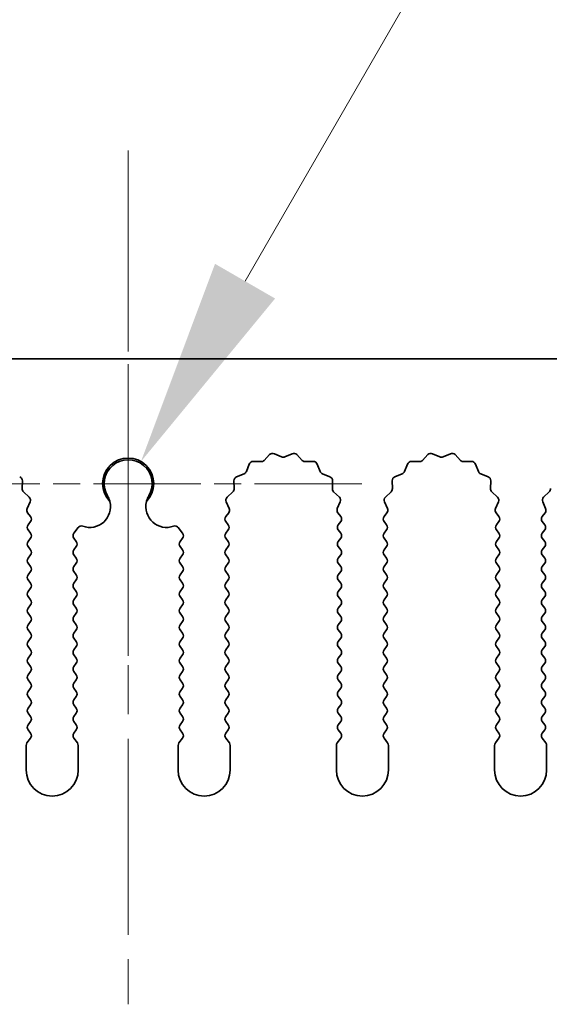
# Model space of a CAD drawing. Units: millimetres. Extents: x 0 to 8446, y 0 to 1405.
# Drawn here: x 3847 to 3873, y 976 to 1024 of the extents above; entities that cross this region are included whole.
import ezdxf

# ---------------------------------------------------------------- set-up
doc = ezdxf.new("R2010")
doc.units = ezdxf.units.MM
doc.header["$LTSCALE"] = 3.5
doc.linetypes.add('CHAIN', pattern=[0.3543, 0.2362, -0.0295, 0.0591, -0.0295])
doc.layers.get('Defpoints').update_dxf_attribs({"lineweight": 25})
doc.layers.add('Center Mark (ISO)', color=7, linetype='Continuous', lineweight=18, true_color=0x80ffff)
doc.layers.add('Centerline (ISO)', color=7, linetype='Continuous', lineweight=18, true_color=0x80ffff)
for name, color, linetype, lineweight in [('Dimension (ISO)', 7, 'Continuous', 18), ('Dimension (ISO) @ 1', 7, 'Continuous', 18), ('Visible (ISO)', 7, 'Continuous', 35)]:
    doc.layers.add(name, color=color, linetype=linetype, lineweight=lineweight)
doc.styles.add('Note Text (TK)', font='MS PGothic.ttf')
doc.dimstyles.new('Default - Method 1b (TK)', dxfattribs={"dimscale": 3.5, "dimtxt": 2.5, "dimasz": 2.5, "dimexe": 1, "dimexo": 1.5, "dimgap": 1, "dimtad": 1, "dimtoh": 1, "dimrnd": 1e-08, "dimdsep": 46, "dimtxsty": 'Note Text (TK)', "dimcen": 0.09, "dimdle": 5, "dimclrd": 100, "dimclre": 100, "dimclrt": 7, "dimadec": 1, "dimazin": 1, "dimtfac": 1, "dimtmove": 0, "dimatfit": 3, "dimfxl": 0, "dimtolj": 1, "dimlwd": -1, "dimlwe": -1, "dimarcsym": 0})

# ---------------------------------------------------------------- blocks, each defined once
blk = doc.blocks.new('_DotSmall')
at = {"color": 0, "linetype": 'ByBlock', "const_width": 0.5}
blk.add_lwpolyline([(-0.0625, 0, 1), (0.0625, 0, 1)], format="xyb", close=True, dxfattribs=at)
blk = doc.blocks.new('*D49')
at = {"layer": 'Defpoints', "color": 0, "transparency": 16777216}
for p in [(3991.86, 1055.369), (3712.86, 1007.369), (3991.86, 1007.369)]:
    blk.add_point(p, dxfattribs=at)
at = {"layer": 'Dimension (ISO)', "color": 100, "transparency": 16777216}
for p, q in [((3712.86, 1013.369), (3712.86, 1059.369)), ((3991.86, 1013.369), (3991.86, 1059.369)), ((3712.86, 1055.369), (3991.86, 1055.369))]:
    blk.add_line(p, q, dxfattribs=at)
at = {"layer": 'Dimension (ISO)', "color": 100, "transparency": 16777216, "xscale": 10, "yscale": 10, "zscale": 10, "rotation": 180}
blk.add_blockref('_DotSmall', (3712.86, 1055.369), dxfattribs=at)
at = {"layer": 'Dimension (ISO)', "color": 100, "transparency": 16777216, "xscale": 10, "yscale": 10, "zscale": 10}
blk.add_blockref('_DotSmall', (3991.86, 1055.369), dxfattribs=at)
at = {"layer": 'Dimension (ISO)', "color": 7, "transparency": 16777216, "insert": (3842.258, 1064.369), "char_height": 10, "attachment_point": 4, "style": 'Note Text (TK)'}
blk.add_mtext('\\A1;279', dxfattribs=at)
blk = doc.blocks.new('*D53')
at = {"layer": 'Defpoints', "color": 0, "transparency": 16777216}
for p in [(3852.975, 1002.434), (3852.36, 1001.369)]:
    blk.add_point(p, dxfattribs=at)
at = {"layer": 'Dimension (ISO)', "color": 100, "transparency": 16777216}
for p, q in [((3871.037, 1033.719), (3857.975, 1011.094)), ((3897.772, 1033.719), (3871.037, 1033.719))]:
    blk.add_line(p, q, dxfattribs=at)
blk.add_solid([(3856.532, 1011.927), (3859.418, 1010.261), (3852.975, 1002.434)], dxfattribs=at)
at = {"layer": 'Dimension (ISO)', "color": 7, "transparency": 16777216, "insert": (3876.01, 1042.719), "char_height": 10, "attachment_point": 4, "style": 'Note Text (TK)'}
blk.add_mtext('\\A1; \\fＭＳ Ｐゴシック|b0|i0;\\H10.0000;M3', dxfattribs=at)

msp = doc.modelspace()

# ---------------------------------------------------------------- linework, layer by layer
at = {"layer": 'Center Mark (ISO)', "linetype": 'CHAIN', "ltscale": 5.897494}
msp.add_line((3852.3602, 1012.5985), (3852.3602, 991.369), dxfattribs=at)
at = {"layer": 'Center Mark (ISO)', "linetype": 'CHAIN', "ltscale": 6.239052}
msp.add_line((3863.5897, 1001.369), (3841.1307, 1001.369), dxfattribs=at)
at = {"layer": 'Centerline (ISO)', "linetype": 'CHAIN', "ltscale": 11.389776}
msp.add_line((3852.3602, 1017.369), (3852.3602, 976.369), dxfattribs=at)
at = {"layer": 'Visible (ISO)'}
for p, q in [((3991.8602, 1007.369), (3712.8602, 1007.369)), ((3858.3671, 1002.4355), (3858.7461, 1002.4269)), ((3858.8953, 1002.4887), (3859.1572, 1002.7628)), ((3859.3825, 1002.8076), (3859.7295, 1002.6546)), ((3859.8909, 1002.6546), (3860.2378, 1002.8076)), ((3860.4631, 1002.7628), (3860.7251, 1002.4887)), ((3860.8742, 1002.4269), (3861.2533, 1002.4355)), ((3865.9671, 1002.4355), (3866.3461, 1002.4269)), ((3866.4953, 1002.4887), (3866.7572, 1002.7628)), ((3866.9825, 1002.8076), (3867.3295, 1002.6546)), ((3867.4909, 1002.6546), (3867.8378, 1002.8076)), ((3868.0631, 1002.7628), (3868.3251, 1002.4887)), ((3868.4742, 1002.4269), (3868.8533, 1002.4355)), ((3858.039, 1001.9544), (3858.1761, 1002.3079)), ((3861.4443, 1002.3079), (3861.5814, 1001.9544)), ((3865.639, 1001.9544), (3865.7761, 1002.3079)), ((3869.0443, 1002.3079), (3869.1814, 1001.9544)), ((3847.2767, 1001.5121), (3847.2681, 1001.1331)), ((3857.4523, 1001.1331), (3857.4437, 1001.5121)), ((3857.5713, 1001.7031), (3857.9248, 1001.8402)), ((3861.6955, 1001.8402), (3862.0491, 1001.7031)), ((3862.1767, 1001.5121), (3862.1681, 1001.1331)), ((3865.0523, 1001.1331), (3865.0437, 1001.5121)), ((3865.1713, 1001.7031), (3865.5248, 1001.8402)), ((3869.2955, 1001.8402), (3869.6491, 1001.7031)), ((3869.7767, 1001.5121), (3869.7681, 1001.1331)), ((3847.3298, 1000.9839), (3847.604, 1000.722)), ((3857.1164, 1000.722), (3857.3905, 1000.9839)), ((3862.2298, 1000.9839), (3862.504, 1000.722)), ((3864.7164, 1000.722), (3864.9905, 1000.9839)), ((3869.8298, 1000.9839), (3870.104, 1000.722)), ((3872.3164, 1000.722), (3872.5905, 1000.9839)), ((3847.6488, 1000.4967), (3847.5074, 1000.1761)), ((3857.2129, 1000.1761), (3857.0716, 1000.4967)), ((3862.5488, 1000.4967), (3862.4074, 1000.1761)), ((3864.8129, 1000.1761), (3864.6716, 1000.4967)), ((3870.1488, 1000.4967), (3870.0074, 1000.1761)), ((3872.4129, 1000.1761), (3872.2716, 1000.4967)), ((3847.5304, 999.9754), (3847.6702, 999.789)), ((3847.6702, 999.549), (3847.5502, 999.389)), ((3857.0502, 999.789), (3857.19, 999.9754)), ((3857.1702, 999.389), (3857.0502, 999.549)), ((3862.4304, 999.9754), (3862.5702, 999.789)), ((3862.5702, 999.549), (3862.4502, 999.389)), ((3864.6502, 999.789), (3864.79, 999.9754)), ((3864.7702, 999.389), (3864.6502, 999.549)), ((3870.0304, 999.9754), (3870.1702, 999.789)), ((3870.1702, 999.549), (3870.0502, 999.389)), ((3872.2502, 999.789), (3872.39, 999.9754)), ((3872.3702, 999.389), (3872.2502, 999.549)), ((3847.5502, 999.149), (3847.6702, 998.989)), ((3849.7502, 998.989), (3849.9519, 999.258)), ((3854.7684, 999.258), (3854.9702, 998.989)), ((3857.0502, 998.989), (3857.1702, 999.149)), ((3862.4502, 999.149), (3862.5702, 998.989)), ((3864.6502, 998.989), (3864.7702, 999.149)), ((3870.0502, 999.149), (3870.1702, 998.989)), ((3872.2502, 998.989), (3872.3702, 999.149)), ((3847.6702, 998.749), (3847.5502, 998.589)), ((3849.8702, 998.589), (3849.7502, 998.749)), ((3854.9702, 998.749), (3854.8502, 998.589)), ((3857.1702, 998.589), (3857.0502, 998.749)), ((3862.5702, 998.749), (3862.4502, 998.589)), ((3864.7702, 998.589), (3864.6502, 998.749)), ((3870.1702, 998.749), (3870.0502, 998.589)), ((3872.3702, 998.589), (3872.2502, 998.749)), ((3847.5502, 998.349), (3847.6702, 998.189)), ((3849.7502, 998.189), (3849.8702, 998.349)), ((3854.8502, 998.349), (3854.9702, 998.189)), ((3857.0502, 998.189), (3857.1702, 998.349)), ((3862.4502, 998.349), (3862.5702, 998.189)), ((3864.6502, 998.189), (3864.7702, 998.349)), ((3870.0502, 998.349), (3870.1702, 998.189)), ((3872.2502, 998.189), (3872.3702, 998.349)), ((3847.6702, 997.949), (3847.5502, 997.789)), ((3849.8702, 997.789), (3849.7502, 997.949)), ((3854.9702, 997.949), (3854.8502, 997.789)), ((3857.1702, 997.789), (3857.0502, 997.949)), ((3862.5702, 997.949), (3862.4502, 997.789)), ((3864.7702, 997.789), (3864.6502, 997.949)), ((3870.1702, 997.949), (3870.0502, 997.789)), ((3872.3702, 997.789), (3872.2502, 997.949)), ((3847.5502, 997.549), (3847.6702, 997.389)), ((3849.7502, 997.389), (3849.8702, 997.549)), ((3854.8502, 997.549), (3854.9702, 997.389)), ((3857.0502, 997.389), (3857.1702, 997.549)), ((3862.4502, 997.549), (3862.5702, 997.389)), ((3864.6502, 997.389), (3864.7702, 997.549)), ((3870.0502, 997.549), (3870.1702, 997.389)), ((3872.2502, 997.389), (3872.3702, 997.549)), ((3847.6702, 997.149), (3847.5502, 996.989)), ((3847.5502, 996.749), (3847.6702, 996.589)), ((3849.8702, 996.989), (3849.7502, 997.149)), ((3849.7502, 996.589), (3849.8702, 996.749)), ((3854.9702, 997.149), (3854.8502, 996.989)), ((3854.8502, 996.749), (3854.9702, 996.589)), ((3857.1702, 996.989), (3857.0502, 997.149)), ((3857.0502, 996.589), (3857.1702, 996.749)), ((3862.5702, 997.149), (3862.4502, 996.989)), ((3862.4502, 996.749), (3862.5702, 996.589)), ((3864.7702, 996.989), (3864.6502, 997.149)), ((3864.6502, 996.589), (3864.7702, 996.749)), ((3870.1702, 997.149), (3870.0502, 996.989)), ((3870.0502, 996.749), (3870.1702, 996.589)), ((3872.3702, 996.989), (3872.2502, 997.149)), ((3872.2502, 996.589), (3872.3702, 996.749)), ((3847.6702, 996.349), (3847.5502, 996.189)), ((3849.8702, 996.189), (3849.7502, 996.349)), ((3854.9702, 996.349), (3854.8502, 996.189)), ((3857.1702, 996.189), (3857.0502, 996.349)), ((3862.5702, 996.349), (3862.4502, 996.189)), ((3864.7702, 996.189), (3864.6502, 996.349)), ((3870.1702, 996.349), (3870.0502, 996.189)), ((3872.3702, 996.189), (3872.2502, 996.349)), ((3847.5502, 995.949), (3847.6702, 995.789)), ((3849.7502, 995.789), (3849.8702, 995.949)), ((3854.8502, 995.949), (3854.9702, 995.789)), ((3857.0502, 995.789), (3857.1702, 995.949)), ((3862.4502, 995.949), (3862.5702, 995.789)), ((3864.6502, 995.789), (3864.7702, 995.949)), ((3870.0502, 995.949), (3870.1702, 995.789)), ((3872.2502, 995.789), (3872.3702, 995.949)), ((3847.6702, 995.549), (3847.5502, 995.389)), ((3849.8702, 995.389), (3849.7502, 995.549)), ((3854.9702, 995.549), (3854.8502, 995.389)), ((3857.1702, 995.389), (3857.0502, 995.549)), ((3862.5702, 995.549), (3862.4502, 995.389)), ((3864.7702, 995.389), (3864.6502, 995.549)), ((3870.1702, 995.549), (3870.0502, 995.389)), ((3872.3702, 995.389), (3872.2502, 995.549)), ((3847.5502, 995.149), (3847.6702, 994.989)), ((3849.7502, 994.989), (3849.8702, 995.149)), ((3854.8502, 995.149), (3854.9702, 994.989)), ((3857.0502, 994.989), (3857.1702, 995.149)), ((3862.4502, 995.149), (3862.5702, 994.989)), ((3864.6502, 994.989), (3864.7702, 995.149)), ((3870.0502, 995.149), (3870.1702, 994.989)), ((3872.2502, 994.989), (3872.3702, 995.149)), ((3847.6702, 994.749), (3847.5502, 994.589)), ((3847.5502, 994.349), (3847.6702, 994.189)), ((3849.8702, 994.589), (3849.7502, 994.749)), ((3849.7502, 994.189), (3849.8702, 994.349)), ((3854.9702, 994.749), (3854.8502, 994.589)), ((3854.8502, 994.349), (3854.9702, 994.189)), ((3857.1702, 994.589), (3857.0502, 994.749)), ((3857.0502, 994.189), (3857.1702, 994.349)), ((3862.5702, 994.749), (3862.4502, 994.589)), ((3862.4502, 994.349), (3862.5702, 994.189)), ((3864.7702, 994.589), (3864.6502, 994.749)), ((3864.6502, 994.189), (3864.7702, 994.349)), ((3870.1702, 994.749), (3870.0502, 994.589)), ((3870.0502, 994.349), (3870.1702, 994.189)), ((3872.3702, 994.589), (3872.2502, 994.749)), ((3872.2502, 994.189), (3872.3702, 994.349)), ((3847.6702, 993.949), (3847.5502, 993.789)), ((3849.8702, 993.789), (3849.7502, 993.949)), ((3854.9702, 993.949), (3854.8502, 993.789)), ((3857.1702, 993.789), (3857.0502, 993.949)), ((3862.5702, 993.949), (3862.4502, 993.789)), ((3864.7702, 993.789), (3864.6502, 993.949)), ((3870.1702, 993.949), (3870.0502, 993.789)), ((3872.3702, 993.789), (3872.2502, 993.949)), ((3847.5502, 993.549), (3847.6702, 993.389)), ((3849.7502, 993.389), (3849.8702, 993.549)), ((3854.8502, 993.549), (3854.9702, 993.389)), ((3857.0502, 993.389), (3857.1702, 993.549)), ((3862.4502, 993.549), (3862.5702, 993.389)), ((3864.6502, 993.389), (3864.7702, 993.549)), ((3870.0502, 993.549), (3870.1702, 993.389)), ((3872.2502, 993.389), (3872.3702, 993.549)), ((3847.6702, 993.149), (3847.5502, 992.989)), ((3849.8702, 992.989), (3849.7502, 993.149)), ((3854.9702, 993.149), (3854.8502, 992.989)), ((3857.1702, 992.989), (3857.0502, 993.149)), ((3862.5702, 993.149), (3862.4502, 992.989)), ((3864.7702, 992.989), (3864.6502, 993.149)), ((3870.1702, 993.149), (3870.0502, 992.989)), ((3872.3702, 992.989), (3872.2502, 993.149)), ((3847.5502, 992.749), (3847.6702, 992.589)), ((3849.7502, 992.589), (3849.8702, 992.749)), ((3854.8502, 992.749), (3854.9702, 992.589)), ((3857.0502, 992.589), (3857.1702, 992.749)), ((3862.4502, 992.749), (3862.5702, 992.589)), ((3864.6502, 992.589), (3864.7702, 992.749)), ((3870.0502, 992.749), (3870.1702, 992.589)), ((3872.2502, 992.589), (3872.3702, 992.749)), ((3847.6702, 992.349), (3847.5502, 992.189)), ((3849.8702, 992.189), (3849.7502, 992.349)), ((3854.9702, 992.349), (3854.8502, 992.189)), ((3857.1702, 992.189), (3857.0502, 992.349)), ((3862.5702, 992.349), (3862.4502, 992.189)), ((3864.7702, 992.189), (3864.6502, 992.349)), ((3870.1702, 992.349), (3870.0502, 992.189)), ((3872.3702, 992.189), (3872.2502, 992.349)), ((3847.5502, 991.949), (3847.6702, 991.789)), ((3847.6702, 991.549), (3847.5502, 991.389)), ((3849.7502, 991.789), (3849.8702, 991.949)), ((3849.8702, 991.389), (3849.7502, 991.549)), ((3854.8502, 991.949), (3854.9702, 991.789)), ((3854.9702, 991.549), (3854.8502, 991.389)), ((3857.0502, 991.789), (3857.1702, 991.949)), ((3857.1702, 991.389), (3857.0502, 991.549)), ((3862.4502, 991.949), (3862.5702, 991.789)), ((3862.5702, 991.549), (3862.4502, 991.389)), ((3864.6502, 991.789), (3864.7702, 991.949)), ((3864.7702, 991.389), (3864.6502, 991.549)), ((3870.0502, 991.949), (3870.1702, 991.789)), ((3870.1702, 991.549), (3870.0502, 991.389)), ((3872.2502, 991.789), (3872.3702, 991.949)), ((3872.3702, 991.389), (3872.2502, 991.549)), ((3847.5502, 991.149), (3847.6702, 990.989)), ((3849.7502, 990.989), (3849.8702, 991.149)), ((3854.8502, 991.149), (3854.9702, 990.989)), ((3857.0502, 990.989), (3857.1702, 991.149)), ((3862.4502, 991.149), (3862.5702, 990.989)), ((3864.6502, 990.989), (3864.7702, 991.149)), ((3870.0502, 991.149), (3870.1702, 990.989)), ((3872.2502, 990.989), (3872.3702, 991.149)), ((3847.6702, 990.749), (3847.5502, 990.589)), ((3849.8702, 990.589), (3849.7502, 990.749)), ((3854.9702, 990.749), (3854.8502, 990.589)), ((3857.1702, 990.589), (3857.0502, 990.749)), ((3862.5702, 990.749), (3862.4502, 990.589)), ((3864.7702, 990.589), (3864.6502, 990.749)), ((3870.1702, 990.749), (3870.0502, 990.589)), ((3872.3702, 990.589), (3872.2502, 990.749)), ((3847.5502, 990.349), (3847.6702, 990.189)), ((3849.7502, 990.189), (3849.8702, 990.349)), ((3854.8502, 990.349), (3854.9702, 990.189)), ((3857.0502, 990.189), (3857.1702, 990.349)), ((3862.4502, 990.349), (3862.5702, 990.189)), ((3864.6502, 990.189), (3864.7702, 990.349)), ((3870.0502, 990.349), (3870.1702, 990.189)), ((3872.2502, 990.189), (3872.3702, 990.349)), ((3847.6702, 989.949), (3847.5502, 989.789)), ((3849.8702, 989.789), (3849.7502, 989.949)), ((3854.9702, 989.949), (3854.8502, 989.789)), ((3857.1702, 989.789), (3857.0502, 989.949)), ((3862.5702, 989.949), (3862.4502, 989.789)), ((3864.7702, 989.789), (3864.6502, 989.949)), ((3870.1702, 989.949), (3870.0502, 989.789)), ((3872.3702, 989.789), (3872.2502, 989.949)), ((3847.6702, 989.149), (3847.5002, 988.9224)), ((3847.5502, 989.549), (3847.6702, 989.389)), ((3849.7502, 989.389), (3849.8702, 989.549)), ((3849.9202, 988.9224), (3849.7502, 989.149)), ((3854.9702, 989.149), (3854.8002, 988.9224)), ((3854.8502, 989.549), (3854.9702, 989.389)), ((3857.0502, 989.389), (3857.1702, 989.549)), ((3857.2202, 988.9224), (3857.0502, 989.149)), ((3862.5702, 989.149), (3862.4002, 988.9224)), ((3862.4502, 989.549), (3862.5702, 989.389)), ((3864.6502, 989.389), (3864.7702, 989.549)), ((3864.8202, 988.9224), (3864.6502, 989.149)), ((3870.1702, 989.149), (3870.0002, 988.9224)), ((3870.0502, 989.549), (3870.1702, 989.389)), ((3872.2502, 989.389), (3872.3702, 989.549)), ((3872.4202, 988.9224), (3872.2502, 989.149)), ((3847.4602, 988.8024), (3847.4602, 987.619)), ((3849.9602, 987.619), (3849.9602, 988.8024)), ((3854.7602, 988.8024), (3854.7602, 987.619)), ((3857.2602, 987.619), (3857.2602, 988.8024)), ((3862.3602, 988.8024), (3862.3602, 987.619)), ((3864.8602, 987.619), (3864.8602, 988.8024)), ((3869.9602, 988.8024), (3869.9602, 987.619)), ((3872.4602, 987.619), (3872.4602, 988.8024))]:
    msp.add_line(p, q, dxfattribs=at)
for centre, radius, start, end in [((3852.3602, 1001.369), 1.2295, 315.42445, 224.57555), ((3852.3602, 1001.369), 1.15, 329.22768, 210.77232), ((3858.3625, 1002.2356), 0.2, 88.69918, 158.80082), ((3858.7507, 1002.6269), 0.2, 268.69918, 316.30082), ((3859.3018, 1002.6246), 0.2, 66.19918, 136.30082), ((3859.8102, 1002.8376), 0.2, 246.19918, 293.80082), ((3860.3185, 1002.6246), 0.2, 43.69918, 113.80082), ((3860.8697, 1002.6269), 0.2, 223.69918, 271.30082), ((3861.2578, 1002.2356), 0.2, 21.19918, 91.30082), ((3865.9625, 1002.2356), 0.2, 88.69918, 158.80082), ((3866.3507, 1002.6269), 0.2, 268.69918, 316.30082), ((3866.9018, 1002.6246), 0.2, 66.19918, 136.30082), ((3867.4102, 1002.8376), 0.2, 246.19918, 293.80082), ((3867.9185, 1002.6246), 0.2, 43.69918, 113.80082), ((3868.4697, 1002.6269), 0.2, 223.69918, 271.30082), ((3868.8578, 1002.2356), 0.2, 21.19918, 91.30082), ((3857.8525, 1002.0267), 0.2, 291.19918, 338.80082), ((3861.7679, 1002.0267), 0.2, 201.19918, 248.80082), ((3865.4525, 1002.0267), 0.2, 291.19918, 338.80082), ((3869.3679, 1002.0267), 0.2, 201.19918, 248.80082), ((3847.0767, 1001.5167), 0.2, 358.69918, 68.80082), ((3857.6436, 1001.5167), 0.2, 111.19918, 181.30082), ((3861.9767, 1001.5167), 0.2, 358.69918, 68.80082), ((3865.2436, 1001.5167), 0.2, 111.19918, 181.30082), ((3869.5767, 1001.5167), 0.2, 358.69918, 68.80082), ((3847.468, 1001.1285), 0.2, 178.69918, 226.30082), ((3857.2523, 1001.1285), 0.2, 313.69918, 1.30082), ((3862.368, 1001.1285), 0.2, 178.69918, 226.30082), ((3864.8523, 1001.1285), 0.2, 313.69918, 1.30082), ((3869.968, 1001.1285), 0.2, 178.69918, 226.30082), ((3872.4523, 1001.1285), 0.2, 313.69918, 1.30082), ((3847.4658, 1000.5774), 0.2, 336.19918, 46.30082), ((3850.5129, 1000.269), 1, 250.47944, 13.71405), ((3854.2075, 1000.269), 1, 166.28595, 289.52056), ((3857.2546, 1000.5774), 0.2, 133.69918, 203.80082), ((3862.3658, 1000.5774), 0.2, 336.19918, 46.30082), ((3864.8546, 1000.5774), 0.2, 133.69918, 203.80082), ((3869.9658, 1000.5774), 0.2, 336.19918, 46.30082), ((3872.4546, 1000.5774), 0.2, 133.69918, 203.80082), ((3847.6904, 1000.0954), 0.2, 156.19918, 216.8699), ((3857.03, 1000.0954), 0.2, 323.1301, 23.80082), ((3862.5904, 1000.0954), 0.2, 156.19918, 216.8699), ((3864.63, 1000.0954), 0.2, 323.1301, 23.80082), ((3870.1904, 1000.0954), 0.2, 156.19918, 216.8699), ((3872.23, 1000.0954), 0.2, 323.1301, 23.80082), ((3847.5102, 999.669), 0.2, 323.1301, 36.8699), ((3857.2102, 999.669), 0.2, 143.1301, 216.8699), ((3862.4102, 999.669), 0.2, 323.1301, 36.8699), ((3864.8102, 999.669), 0.2, 143.1301, 216.8699), ((3870.0102, 999.669), 0.2, 323.1301, 36.8699), ((3872.4102, 999.669), 0.2, 143.1301, 216.8699), ((3847.7102, 999.269), 0.2, 143.1301, 216.8699), ((3850.1119, 999.138), 0.2, 70.47944, 143.1301), ((3854.6084, 999.138), 0.2, 36.8699, 109.52056), ((3857.0102, 999.269), 0.2, 323.1301, 36.8699), ((3862.6102, 999.269), 0.2, 143.1301, 216.8699), ((3864.6102, 999.269), 0.2, 323.1301, 36.8699), ((3870.2102, 999.269), 0.2, 143.1301, 216.8699), ((3872.2102, 999.269), 0.2, 323.1301, 36.8699), ((3847.7102, 998.469), 0.2, 143.1301, 216.8699), ((3847.5102, 998.869), 0.2, 323.1301, 36.8699), ((3849.9102, 998.869), 0.2, 143.1301, 216.8699), ((3849.7102, 998.469), 0.2, 323.1301, 36.8699), ((3855.0102, 998.469), 0.2, 143.1301, 216.8699), ((3854.8102, 998.869), 0.2, 323.1301, 36.8699), ((3857.2102, 998.869), 0.2, 143.1301, 216.8699), ((3857.0102, 998.469), 0.2, 323.1301, 36.8699), ((3862.6102, 998.469), 0.2, 143.1301, 216.8699), ((3862.4102, 998.869), 0.2, 323.1301, 36.8699), ((3864.8102, 998.869), 0.2, 143.1301, 216.8699), ((3864.6102, 998.469), 0.2, 323.1301, 36.8699), ((3870.2102, 998.469), 0.2, 143.1301, 216.8699), ((3870.0102, 998.869), 0.2, 323.1301, 36.8699), ((3872.4102, 998.869), 0.2, 143.1301, 216.8699), ((3872.2102, 998.469), 0.2, 323.1301, 36.8699), ((3847.5102, 998.069), 0.2, 323.1301, 36.8699), ((3849.9102, 998.069), 0.2, 143.1301, 216.8699), ((3854.8102, 998.069), 0.2, 323.1301, 36.8699), ((3857.2102, 998.069), 0.2, 143.1301, 216.8699), ((3862.4102, 998.069), 0.2, 323.1301, 36.8699), ((3864.8102, 998.069), 0.2, 143.1301, 216.8699), ((3870.0102, 998.069), 0.2, 323.1301, 36.8699), ((3872.4102, 998.069), 0.2, 143.1301, 216.8699), ((3847.7102, 997.669), 0.2, 143.1301, 216.8699), ((3849.7102, 997.669), 0.2, 323.1301, 36.8699), ((3855.0102, 997.669), 0.2, 143.1301, 216.8699), ((3857.0102, 997.669), 0.2, 323.1301, 36.8699), ((3862.6102, 997.669), 0.2, 143.1301, 216.8699), ((3864.6102, 997.669), 0.2, 323.1301, 36.8699), ((3870.2102, 997.669), 0.2, 143.1301, 216.8699), ((3872.2102, 997.669), 0.2, 323.1301, 36.8699), ((3847.5102, 997.269), 0.2, 323.1301, 36.8699), ((3849.9102, 997.269), 0.2, 143.1301, 216.8699), ((3854.8102, 997.269), 0.2, 323.1301, 36.8699), ((3857.2102, 997.269), 0.2, 143.1301, 216.8699), ((3862.4102, 997.269), 0.2, 323.1301, 36.8699), ((3864.8102, 997.269), 0.2, 143.1301, 216.8699), ((3870.0102, 997.269), 0.2, 323.1301, 36.8699), ((3872.4102, 997.269), 0.2, 143.1301, 216.8699), ((3847.7102, 996.869), 0.2, 143.1301, 216.8699), ((3849.7102, 996.869), 0.2, 323.1301, 36.8699), ((3855.0102, 996.869), 0.2, 143.1301, 216.8699), ((3857.0102, 996.869), 0.2, 323.1301, 36.8699), ((3862.6102, 996.869), 0.2, 143.1301, 216.8699), ((3864.6102, 996.869), 0.2, 323.1301, 36.8699), ((3870.2102, 996.869), 0.2, 143.1301, 216.8699), ((3872.2102, 996.869), 0.2, 323.1301, 36.8699), ((3847.5102, 996.469), 0.2, 323.1301, 36.8699), ((3849.9102, 996.469), 0.2, 143.1301, 216.8699), ((3854.8102, 996.469), 0.2, 323.1301, 36.8699), ((3857.2102, 996.469), 0.2, 143.1301, 216.8699), ((3862.4102, 996.469), 0.2, 323.1301, 36.8699), ((3864.8102, 996.469), 0.2, 143.1301, 216.8699), ((3870.0102, 996.469), 0.2, 323.1301, 36.8699), ((3872.4102, 996.469), 0.2, 143.1301, 216.8699), ((3847.7102, 996.069), 0.2, 143.1301, 216.8699), ((3847.5102, 995.669), 0.2, 323.1301, 36.8699), ((3849.9102, 995.669), 0.2, 143.1301, 216.8699), ((3849.7102, 996.069), 0.2, 323.1301, 36.8699), ((3855.0102, 996.069), 0.2, 143.1301, 216.8699), ((3854.8102, 995.669), 0.2, 323.1301, 36.8699), ((3857.2102, 995.669), 0.2, 143.1301, 216.8699), ((3857.0102, 996.069), 0.2, 323.1301, 36.8699), ((3862.6102, 996.069), 0.2, 143.1301, 216.8699), ((3862.4102, 995.669), 0.2, 323.1301, 36.8699), ((3864.8102, 995.669), 0.2, 143.1301, 216.8699), ((3864.6102, 996.069), 0.2, 323.1301, 36.8699), ((3870.2102, 996.069), 0.2, 143.1301, 216.8699), ((3870.0102, 995.669), 0.2, 323.1301, 36.8699), ((3872.4102, 995.669), 0.2, 143.1301, 216.8699), ((3872.2102, 996.069), 0.2, 323.1301, 36.8699), ((3847.7102, 995.269), 0.2, 143.1301, 216.8699), ((3849.7102, 995.269), 0.2, 323.1301, 36.8699), ((3855.0102, 995.269), 0.2, 143.1301, 216.8699), ((3857.0102, 995.269), 0.2, 323.1301, 36.8699), ((3862.6102, 995.269), 0.2, 143.1301, 216.8699), ((3864.6102, 995.269), 0.2, 323.1301, 36.8699), ((3870.2102, 995.269), 0.2, 143.1301, 216.8699), ((3872.2102, 995.269), 0.2, 323.1301, 36.8699), ((3847.5102, 994.869), 0.2, 323.1301, 36.8699), ((3849.9102, 994.869), 0.2, 143.1301, 216.8699), ((3854.8102, 994.869), 0.2, 323.1301, 36.8699), ((3857.2102, 994.869), 0.2, 143.1301, 216.8699), ((3862.4102, 994.869), 0.2, 323.1301, 36.8699), ((3864.8102, 994.869), 0.2, 143.1301, 216.8699), ((3870.0102, 994.869), 0.2, 323.1301, 36.8699), ((3872.4102, 994.869), 0.2, 143.1301, 216.8699), ((3847.7102, 994.469), 0.2, 143.1301, 216.8699), ((3849.7102, 994.469), 0.2, 323.1301, 36.8699), ((3855.0102, 994.469), 0.2, 143.1301, 216.8699), ((3857.0102, 994.469), 0.2, 323.1301, 36.8699), ((3862.6102, 994.469), 0.2, 143.1301, 216.8699), ((3864.6102, 994.469), 0.2, 323.1301, 36.8699), ((3870.2102, 994.469), 0.2, 143.1301, 216.8699), ((3872.2102, 994.469), 0.2, 323.1301, 36.8699), ((3847.5102, 994.069), 0.2, 323.1301, 36.8699), ((3849.9102, 994.069), 0.2, 143.1301, 216.8699), ((3854.8102, 994.069), 0.2, 323.1301, 36.8699), ((3857.2102, 994.069), 0.2, 143.1301, 216.8699), ((3862.4102, 994.069), 0.2, 323.1301, 36.8699), ((3864.8102, 994.069), 0.2, 143.1301, 216.8699), ((3870.0102, 994.069), 0.2, 323.1301, 36.8699), ((3872.4102, 994.069), 0.2, 143.1301, 216.8699), ((3847.7102, 993.669), 0.2, 143.1301, 216.8699), ((3847.5102, 993.269), 0.2, 323.1301, 36.8699), ((3849.9102, 993.269), 0.2, 143.1301, 216.8699), ((3849.7102, 993.669), 0.2, 323.1301, 36.8699), ((3855.0102, 993.669), 0.2, 143.1301, 216.8699), ((3854.8102, 993.269), 0.2, 323.1301, 36.8699), ((3857.2102, 993.269), 0.2, 143.1301, 216.8699), ((3857.0102, 993.669), 0.2, 323.1301, 36.8699), ((3862.6102, 993.669), 0.2, 143.1301, 216.8699), ((3862.4102, 993.269), 0.2, 323.1301, 36.8699), ((3864.8102, 993.269), 0.2, 143.1301, 216.8699), ((3864.6102, 993.669), 0.2, 323.1301, 36.8699), ((3870.2102, 993.669), 0.2, 143.1301, 216.8699), ((3870.0102, 993.269), 0.2, 323.1301, 36.8699), ((3872.4102, 993.269), 0.2, 143.1301, 216.8699), ((3872.2102, 993.669), 0.2, 323.1301, 36.8699), ((3847.7102, 992.869), 0.2, 143.1301, 216.8699), ((3849.7102, 992.869), 0.2, 323.1301, 36.8699), ((3855.0102, 992.869), 0.2, 143.1301, 216.8699), ((3857.0102, 992.869), 0.2, 323.1301, 36.8699), ((3862.6102, 992.869), 0.2, 143.1301, 216.8699), ((3864.6102, 992.869), 0.2, 323.1301, 36.8699), ((3870.2102, 992.869), 0.2, 143.1301, 216.8699), ((3872.2102, 992.869), 0.2, 323.1301, 36.8699), ((3847.5102, 992.469), 0.2, 323.1301, 36.8699), ((3849.9102, 992.469), 0.2, 143.1301, 216.8699), ((3854.8102, 992.469), 0.2, 323.1301, 36.8699), ((3857.2102, 992.469), 0.2, 143.1301, 216.8699), ((3862.4102, 992.469), 0.2, 323.1301, 36.8699), ((3864.8102, 992.469), 0.2, 143.1301, 216.8699), ((3870.0102, 992.469), 0.2, 323.1301, 36.8699), ((3872.4102, 992.469), 0.2, 143.1301, 216.8699), ((3847.7102, 992.069), 0.2, 143.1301, 216.8699), ((3849.7102, 992.069), 0.2, 323.1301, 36.8699), ((3855.0102, 992.069), 0.2, 143.1301, 216.8699), ((3857.0102, 992.069), 0.2, 323.1301, 36.8699), ((3862.6102, 992.069), 0.2, 143.1301, 216.8699), ((3864.6102, 992.069), 0.2, 323.1301, 36.8699), ((3870.2102, 992.069), 0.2, 143.1301, 216.8699), ((3872.2102, 992.069), 0.2, 323.1301, 36.8699), ((3847.5102, 991.669), 0.2, 323.1301, 36.8699), ((3849.9102, 991.669), 0.2, 143.1301, 216.8699), ((3854.8102, 991.669), 0.2, 323.1301, 36.8699), ((3857.2102, 991.669), 0.2, 143.1301, 216.8699), ((3862.4102, 991.669), 0.2, 323.1301, 36.8699), ((3864.8102, 991.669), 0.2, 143.1301, 216.8699), ((3870.0102, 991.669), 0.2, 323.1301, 36.8699), ((3872.4102, 991.669), 0.2, 143.1301, 216.8699), ((3847.7102, 991.269), 0.2, 143.1301, 216.8699), ((3849.7102, 991.269), 0.2, 323.1301, 36.8699), ((3855.0102, 991.269), 0.2, 143.1301, 216.8699), ((3857.0102, 991.269), 0.2, 323.1301, 36.8699), ((3862.6102, 991.269), 0.2, 143.1301, 216.8699), ((3864.6102, 991.269), 0.2, 323.1301, 36.8699), ((3870.2102, 991.269), 0.2, 143.1301, 216.8699), ((3872.2102, 991.269), 0.2, 323.1301, 36.8699), ((3847.7102, 990.469), 0.2, 143.1301, 216.8699), ((3847.5102, 990.869), 0.2, 323.1301, 36.8699), ((3849.9102, 990.869), 0.2, 143.1301, 216.8699), ((3849.7102, 990.469), 0.2, 323.1301, 36.8699), ((3855.0102, 990.469), 0.2, 143.1301, 216.8699), ((3854.8102, 990.869), 0.2, 323.1301, 36.8699), ((3857.2102, 990.869), 0.2, 143.1301, 216.8699), ((3857.0102, 990.469), 0.2, 323.1301, 36.8699), ((3862.6102, 990.469), 0.2, 143.1301, 216.8699), ((3862.4102, 990.869), 0.2, 323.1301, 36.8699), ((3864.8102, 990.869), 0.2, 143.1301, 216.8699), ((3864.6102, 990.469), 0.2, 323.1301, 36.8699), ((3870.2102, 990.469), 0.2, 143.1301, 216.8699), ((3870.0102, 990.869), 0.2, 323.1301, 36.8699), ((3872.4102, 990.869), 0.2, 143.1301, 216.8699), ((3872.2102, 990.469), 0.2, 323.1301, 36.8699), ((3847.5102, 990.069), 0.2, 323.1301, 36.8699), ((3849.9102, 990.069), 0.2, 143.1301, 216.8699), ((3854.8102, 990.069), 0.2, 323.1301, 36.8699), ((3857.2102, 990.069), 0.2, 143.1301, 216.8699), ((3862.4102, 990.069), 0.2, 323.1301, 36.8699), ((3864.8102, 990.069), 0.2, 143.1301, 216.8699), ((3870.0102, 990.069), 0.2, 323.1301, 36.8699), ((3872.4102, 990.069), 0.2, 143.1301, 216.8699), ((3847.7102, 989.669), 0.2, 143.1301, 216.8699), ((3849.7102, 989.669), 0.2, 323.1301, 36.8699), ((3855.0102, 989.669), 0.2, 143.1301, 216.8699), ((3857.0102, 989.669), 0.2, 323.1301, 36.8699), ((3862.6102, 989.669), 0.2, 143.1301, 216.8699), ((3864.6102, 989.669), 0.2, 323.1301, 36.8699), ((3870.2102, 989.669), 0.2, 143.1301, 216.8699), ((3872.2102, 989.669), 0.2, 323.1301, 36.8699), ((3847.5102, 989.269), 0.2, 323.1301, 36.8699), ((3849.9102, 989.269), 0.2, 143.1301, 216.8699), ((3854.8102, 989.269), 0.2, 323.1301, 36.8699), ((3857.2102, 989.269), 0.2, 143.1301, 216.8699), ((3862.4102, 989.269), 0.2, 323.1301, 36.8699), ((3864.8102, 989.269), 0.2, 143.1301, 216.8699), ((3870.0102, 989.269), 0.2, 323.1301, 36.8699), ((3872.4102, 989.269), 0.2, 143.1301, 216.8699), ((3847.6602, 988.8024), 0.2, 143.1301, 180), ((3849.7602, 988.8024), 0.2, 0, 36.8699), ((3854.9602, 988.8024), 0.2, 143.1301, 180), ((3857.0602, 988.8024), 0.2, 0, 36.8699), ((3862.5602, 988.8024), 0.2, 143.1301, 180), ((3864.6602, 988.8024), 0.2, 0, 36.8699), ((3870.1602, 988.8024), 0.2, 143.1301, 180), ((3872.2602, 988.8024), 0.2, 0, 36.8699), ((3848.7102, 987.619), 1.25, 180, 0), ((3856.0102, 987.619), 1.25, 180, 0), ((3863.6102, 987.619), 1.25, 180, 0), ((3871.2102, 987.619), 1.25, 180, 0)]:
    msp.add_arc(centre, radius, start, end, dxfattribs=at)
for points, knots in [([(3851.4844, 1000.5061), (3851.4814, 1000.5183), (3851.4782, 1000.5305), (3851.451, 1000.6261), (3851.415, 1000.7086), (3851.3721, 1000.7806)], [0.509307185, 0.509307185, 0.509307185, 0.509307185, 0.512977385, 0.512977385, 0.538144342, 0.538144342, 0.538144342, 0.538144342]), ([(3853.3483, 1000.7806), (3853.3053, 1000.7086), (3853.2694, 1000.6261), (3853.2422, 1000.5305), (3853.239, 1000.5183), (3853.236, 1000.5061)], [0.538144342, 0.538144342, 0.538144342, 0.538144342, 0.5633113, 0.5633113, 0.566981499, 0.566981499, 0.566981499, 0.566981499])]:
    msp.add_open_spline(points, degree=3, knots=knots, dxfattribs=at)

# ---------------------------------------------------------------- dimensions: what is measured, and where the dimension line sits
at = {"layer": 'Dimension (ISO) @ 1', "color": 100, "true_color": 0x00ff3f}
dim = msp.add_linear_dim(base=(3991.8602, 1055.369), p1=(3712.8602, 1007.369), p2=(3991.8602, 1007.369), angle=180, dimstyle='Default - Method 1b (TK)', override={"dimscale": 1, "dimtxt": 10, "dimasz": 10, "dimexe": 4, "dimexo": 6, "dimgap": 4, "dimtoh": 0, "dimdec": 2, "dimblk1": 'DotSmall', "dimblk2": 'DotSmall', "dimsah": 1, "dimcen": 0.36, "dimdle": 0, "dimtol": 0, "dimlim": 0, "dimtp": 0, "dimtm": 0, "dimtdec": 2, "dimtix": 0, "dimtofl": 0, "dimtmove": 0, "dimatfit": 1}, dxfattribs=at)
dim.commit()
dim.dimension.update_dxf_attribs({"geometry": '*D49', "text_midpoint": (3852.4002, 1055.369), "dimtype": 128})
dim = msp.add_radius_dim(center=(3852.3602, 1001.369), mpoint=(3852.9749, 1002.4338), text=' \\fＭＳ Ｐゴシック|b0|i0;\\H10.0000;M3', dimstyle='Default - Method 1b (TK)', override={"dimscale": 1, "dimtxt": 10, "dimasz": 10, "dimexe": 4, "dimexo": 6, "dimgap": 4, "dimtih": 1, "dimdec": 2, "dimlfac": 1, "dimcen": 0, "dimtol": 0, "dimlim": 0, "dimtp": 0, "dimtm": 0, "dimtdec": 2, "dimtix": 0, "dimtofl": 0, "dimtmove": 0, "dimatfit": 3}, dxfattribs=at)
dim.commit()
dim.dimension.update_dxf_attribs({"geometry": '*D53', "text_midpoint": (3886.8912, 1033.7188), "dimtype": 132})

doc.saveas('drawing.dxf')
